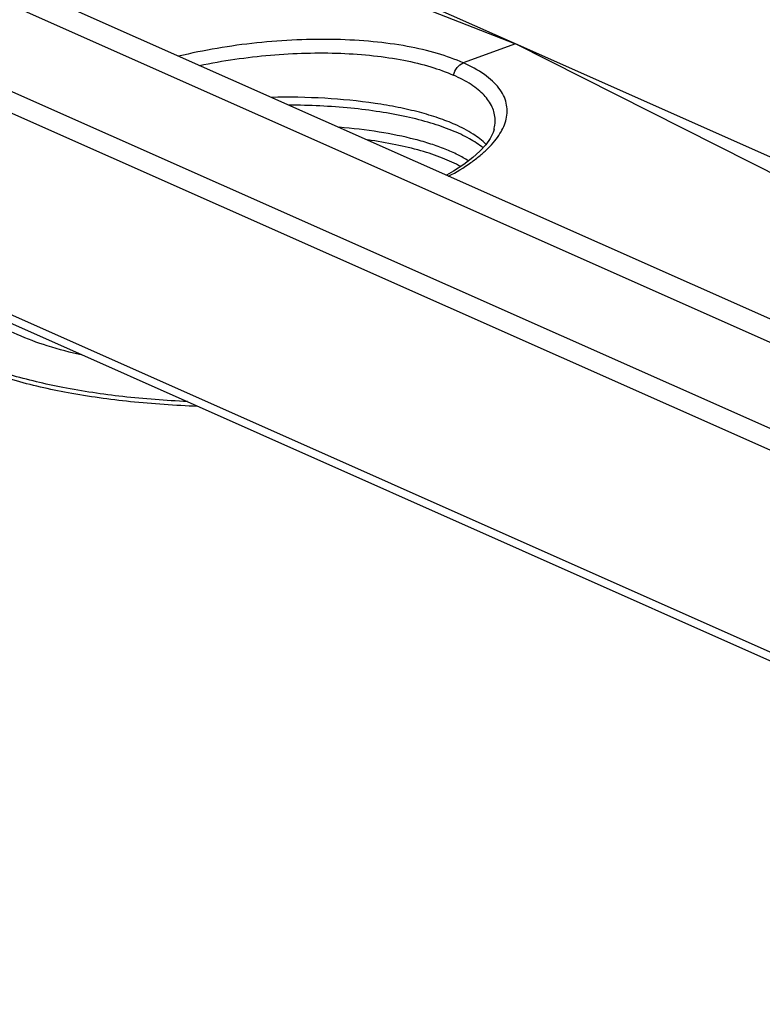
# Model space of a CAD drawing. Units: millimetres. Extents: x 2188 to 3566, y -1784 to 2058.
# Drawn here: x 2778 to 2858, y 1318 to 1425 of the extents above; entities that cross this region are included whole.
import ezdxf

# ---------------------------------------------------------------- set-up
doc = ezdxf.new("R2010")
doc.units = ezdxf.units.MM
doc.header["$LTSCALE"] = 46.255
for name, color, linetype in [('DR000_012_00_new_view_10_BL91', 7, 'CONTINUOUS'), ('DR070_012_25_new_view_10_BL95', 7, 'CONTINUOUS'), ('DR100_011_01_new_view_10_BL92', 7, 'CONTINUOUS'), ('KT400_082_00_new_view_10_BL90', 7, 'CONTINUOUS')]:
    doc.layers.add(name, color=color, linetype=linetype)

# ---------------------------------------------------------------- blocks, each defined once
blk = doc.blocks.new('KT400_082_00_NEW_VIEW_10_BL90', base_point=(1447.67, 306.3))
at = {"layer": 'KT400_082_00_new_view_10_BL90', "color": 7, "linetype": 'Continuous'}
for points, knots in [([(1454.67, 304.79), (1454.3, 305.03), (1453.47, 305.49), (1452.1, 306.09), (1450.56, 306.64), (1448.19, 307.32), (1444.88, 307.98), (1442.11, 308.3), (1440.66, 308.42)], [0, 0, 0, 0, 0.091544, 0.193779, 0.306432, 0.428953, 0.700297, 1, 1, 1, 1]), ([(1453.83, 304.17), (1453.2, 304.52), (1451.78, 305.16), (1449.42, 305.94), (1446.71, 306.59), (1444.78, 306.91), (1443.77, 307.05)], [0, 0, 0, 0, 0.205456, 0.442705, 0.708921, 1, 1, 1, 1])]:
    blk.add_open_spline(points, degree=3, knots=knots, dxfattribs=at)
blk = doc.blocks.new('DR000_012_00_NEW_VIEW_10_BL91', base_point=(1445.72, 308.51))
at = {"layer": 'DR000_012_00_new_view_10_BL91', "color": 7, "linetype": 'Continuous'}
blk.add_open_spline([(1456.24, 306.2), (1455.77, 306.57), (1454.68, 307.28), (1452.77, 308.16), (1450.49, 308.94), (1447.88, 309.6), (1445, 310.13), (1440.75, 310.66), (1437.46, 310.81), (1435.21, 310.82)], degree=3, knots=[0, 0, 0, 0, 0.081784, 0.178106, 0.288634, 0.412264, 0.547364, 0.691926, 1, 1, 1, 1], dxfattribs=at)
blk = doc.blocks.new('DR100_011_01_NEW_VIEW_10_BL92', base_point=(1409.14, 285.34))
at = {"layer": 'DR100_011_01_new_view_10_BL92', "color": 7, "linetype": 'Continuous'}
for points, knots in [([(1425.36, 278.23), (1422.93, 278.32), (1418.23, 278.63), (1411.54, 279.57), (1406.43, 280.72), (1402.81, 281.87), (1400.45, 282.79), (1398.39, 283.78), (1396.63, 284.85), (1395.18, 285.99), (1394.07, 287.2), (1393.3, 288.47), (1392.91, 289.81), (1392.92, 291.17), (1393.18, 292.04), (1393.36, 292.46)], [0, 0, 0, 0, 0.188236, 0.363864, 0.521697, 0.592641, 0.65774, 0.716776, 0.769714, 0.816777, 0.858537, 0.896017, 0.930764, 0.964719, 1, 1, 1, 1]), ([(1412.89, 283.76), (1411.61, 284.05), (1409.22, 284.67), (1405.97, 285.86), (1403.35, 287.21), (1401.92, 288.3), (1401.36, 288.88)], [0, 0, 0, 0, 0.309174, 0.580374, 0.810586, 1, 1, 1, 1])]:
    blk.add_open_spline(points, degree=3, knots=knots, dxfattribs=at)
at = {"layer": 'DR100_011_01_new_view_10_BL92', "color": 9, "linetype": 'Continuous'}
blk.add_open_spline([(1424.25, 278.74), (1421.91, 278.85), (1417.39, 279.19), (1410.97, 280.14), (1406.08, 281.29), (1402.61, 282.41), (1400.36, 283.31), (1398.38, 284.27), (1396.7, 285.3), (1395.32, 286.39), (1394.26, 287.53), (1393.52, 288.72), (1393.13, 289.95), (1393.1, 291.21), (1393.31, 292.02), (1393.46, 292.41)], degree=3, knots=[0, 0, 0, 0, 0.189742, 0.366321, 0.524798, 0.596005, 0.661341, 0.720578, 0.773654, 0.820735, 0.862304, 0.899288, 0.933175, 0.965994, 1, 1, 1, 1], dxfattribs=at)
blk = doc.blocks.new('DR070_012_25_NEW_VIEW_10_BL95', base_point=(1432.23, 318.89))
at = {"layer": 'DR070_012_25_new_view_10_BL95', "color": 7, "linetype": 'Continuous'}
for p, q in [((1588.48, 242.73), (1219.46, 406.66)), ((1459.77, 317.44), (1276.06, 399.05)), ((1260.52, 395.64), (1459.77, 317.44)), ((1170.42, 392.42), (1570.98, 214.49)), ((1170.45, 391.48), (1571.01, 213.54)), ((1459.77, 317.44), (1454.1, 315.38)), ((1601.6, 245.83), (1459.77, 317.44)), ((1613.86, 249), (1459.77, 317.44))]:
    blk.add_line(p, q, dxfattribs=at)
at = {"layer": 'DR070_012_25_new_view_10_BL95', "color": 9, "linetype": 'Continuous'}
for p, q in [((1586.99, 240.88), (1217.38, 405.07)), ((1218.5, 395.26), (1587.45, 231.36)), ((1216.49, 393.81), (1588.55, 228.53))]:
    blk.add_line(p, q, dxfattribs=at)
at = {"layer": 'DR070_012_25_new_view_10_BL95', "color": 7, "linetype": 'Continuous'}
blk.add_lwpolyline([(1457.43, 308.19), (1457.32, 307.87), (1457, 307.21), (1456.53, 306.54), (1455.9, 305.85), (1455.12, 305.14), (1454.16, 304.41), (1453.05, 303.68), (1452.27, 303.24)], dxfattribs=at)
at = {"layer": 'DR070_012_25_new_view_10_BL95', "color": 9, "linetype": 'Continuous'}
for points, knots in [([(1454.1, 315.38), (1453.21, 315.79), (1451.21, 316.5), (1447.94, 317.25), (1444.25, 317.74), (1440.25, 317.97), (1436.05, 317.92), (1431.76, 317.6), (1427.49, 317.01), (1424.68, 316.44), (1423.3, 316.11)], [0, 0, 0, 0, 0.09448, 0.202411, 0.322034, 0.450949, 0.586332, 0.7251, 0.864052, 1, 1, 1, 1]), ([(1453.06, 314.05), (1453.11, 314.35), (1453.36, 314.9), (1453.84, 315.29), (1454.1, 315.38)], [0, 0, 0, 0, 0.517736, 1, 1, 1, 1]), ([(1458.75, 309.32), (1458.81, 309.6), (1458.88, 310.18), (1458.78, 311.06), (1458.48, 311.9), (1457.97, 312.7), (1457.26, 313.46), (1456.02, 314.45), (1454.9, 315.04), (1454.1, 315.38)], [0, 0, 0, 0, 0.10557, 0.208703, 0.314235, 0.426639, 0.549461, 0.685161, 1, 1, 1, 1]), ([(1452.52, 303.13), (1453.35, 303.58), (1454.52, 304.28), (1455.91, 305.34), (1456.78, 306.12), (1457.5, 306.91), (1458.24, 307.93), (1458.62, 308.76), (1458.75, 309.32)], [0, 0, 0, 0, 0.313107, 0.453377, 0.58262, 0.701089, 0.809416, 1, 1, 1, 1])]:
    blk.add_open_spline(points, degree=3, knots=knots, dxfattribs=at)
at = {"layer": 'DR070_012_25_new_view_10_BL95', "color": 7, "linetype": 'Continuous'}
for points, knots in [([(1425.56, 315.11), (1428.09, 315.64), (1431.94, 316.19), (1437.05, 316.48), (1440.79, 316.47), (1444.32, 316.22), (1447.58, 315.74), (1450.48, 315.05), (1452.26, 314.41), (1453.06, 314.05)], [0, 0, 0, 0, 0.277941, 0.416679, 0.551397, 0.679363, 0.798089, 0.905478, 1, 1, 1, 1]), ([(1457.55, 309.25), (1457.54, 309.49), (1457.48, 309.95), (1457.16, 310.89), (1456.54, 311.75), (1455.71, 312.51), (1454.64, 313.29), (1453.71, 313.76), (1453.06, 314.05)], [0, 0, 0, 0, 0.100512, 0.203055, 0.425901, 0.551676, 0.688834, 1, 1, 1, 1]), ([(1453.23, 308.71), (1452.64, 308.98), (1451.36, 309.47), (1449.29, 310.08), (1447, 310.61), (1443.59, 311.19), (1439.01, 311.64), (1435.25, 311.7), (1433.32, 311.66)], [0, 0, 0, 0, 0.096031, 0.202727, 0.319169, 0.444171, 0.714113, 1, 1, 1, 1]), ([(1457.43, 308.19), (1457.45, 308.28), (1457.53, 308.63), (1457.56, 308.99), (1457.55, 309.25)], [0, 0, 0, 0, 0.256273, 1, 1, 1, 1]), ([(1456.57, 306.57), (1456.15, 307), (1455.08, 307.81), (1453.89, 308.42), (1453.23, 308.71)], [0, 0, 0, 0, 0.452185, 1, 1, 1, 1])]:
    blk.add_open_spline(points, degree=3, knots=knots, dxfattribs=at)

msp = doc.modelspace()

# ---------------------------------------------------------------- block references
at = {"layer": 'DR000_012_00_new_view_10_BL91'}
msp.add_blockref('DR000_012_00_NEW_VIEW_10_BL91', (2817.248, 1412.974), dxfattribs=at)
at = {"layer": 'DR070_012_25_new_view_10_BL95'}
msp.add_blockref('DR070_012_25_NEW_VIEW_10_BL95', (2803.748, 1423.354), dxfattribs=at)
at = {"layer": 'DR100_011_01_new_view_10_BL92'}
msp.add_blockref('DR100_011_01_NEW_VIEW_10_BL92', (2780.668, 1389.808), dxfattribs=at)
at = {"layer": 'KT400_082_00_new_view_10_BL90'}
msp.add_blockref('KT400_082_00_NEW_VIEW_10_BL90', (2819.19, 1410.766), dxfattribs=at)

doc.saveas('drawing.dxf')
